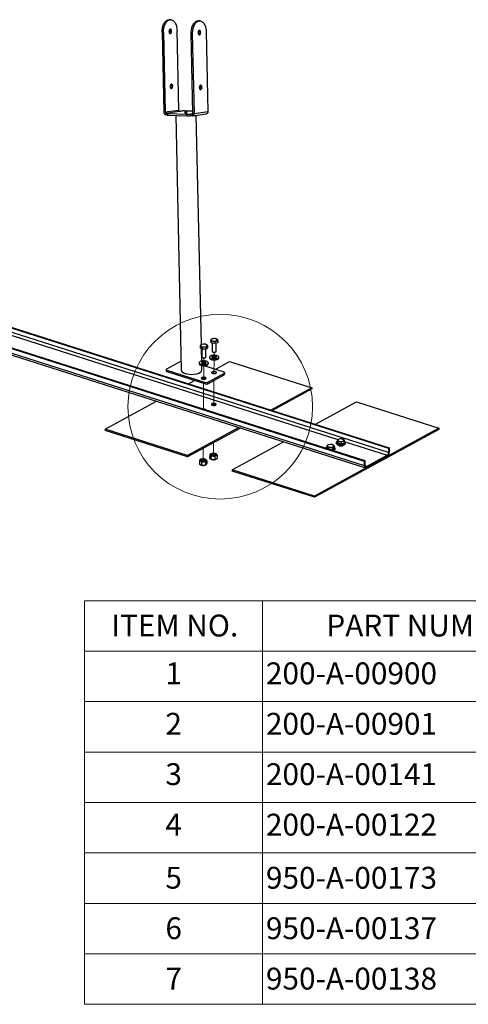
# Paper-space layout 'Sheet4' of a CAD drawing. Units: millimetres. Extents: x 22 to 369, y 5 to 235.
# Drawn here: x 120 to 185, y 9 to 152 of the extents above; entities that cross this region are included whole.
import ezdxf

# ---------------------------------------------------------------- set-up
doc = ezdxf.new("R2010")
doc.units = ezdxf.units.MM
doc.linetypes.add('PHANTOM', pattern=[12.7, 6.35, -1.27, 1.27, -1.27, 1.27, -1.27])
doc.styles.add('SLDTEXTSTYLE0', font='TXT', dxfattribs={"width": 0.75})

# ---------------------------------------------------------------- blocks, each defined once
blk = doc.blocks.new('SW_TABLEANNOTATION_0')
at = {"color": 0, "linetype": 'Continuous', "lineweight": 18}
for p, q in [((0, 0), (0, -7.33)), ((0, 0), (25.88, 0)), ((25.88, 0), (25.88, -7.33)), ((25.88, 0), (72.7, 0)), ((0, -7.33), (25.88, -7.33)), ((0, -7.33), (0, -14.65)), ((25.88, -7.33), (72.7, -7.33)), ((25.88, -7.33), (25.88, -14.65)), ((0, -14.65), (0, -21.98)), ((0, -14.65), (25.88, -14.65)), ((25.88, -14.65), (25.88, -21.98)), ((25.88, -14.65), (72.7, -14.65)), ((0, -21.98), (0, -29.31)), ((0, -21.98), (25.88, -21.98)), ((25.88, -21.98), (25.88, -29.31)), ((25.88, -21.98), (72.7, -21.98)), ((0, -29.31), (0, -36.63)), ((0, -29.31), (25.88, -29.31)), ((25.88, -29.31), (25.88, -36.63)), ((25.88, -29.31), (72.7, -29.31)), ((0, -36.63), (0, -43.96)), ((0, -36.63), (25.88, -36.63)), ((25.88, -36.63), (25.88, -43.96)), ((25.88, -36.63), (72.7, -36.63)), ((0, -43.96), (0, -51.29)), ((0, -43.96), (25.88, -43.96)), ((25.88, -43.96), (25.88, -51.29)), ((25.88, -43.96), (72.7, -43.96)), ((0, -51.29), (0, -58.62)), ((0, -51.29), (25.88, -51.29)), ((25.88, -51.29), (25.88, -58.62)), ((25.88, -51.29), (72.7, -51.29)), ((0, -58.62), (25.88, -58.62)), ((25.88, -58.62), (72.7, -58.62))]:
    blk.add_line(p, q, dxfattribs=at)
at = {"color": 0, "linetype": 'Continuous', "lineweight": 0, "attachment_point": 1, "style": 'SLDTEXTSTYLE0'}
for s, insert, char_height in [('ITEM NO.', (3.9, -2.01), 3.175), ('PART NUMBER', (35.17, -2.01), 3.175), ('1', (11.77, -8.95), 3.17), ('200-A-00900', (26.38, -8.95), 3.175), ('2', (11.77, -16.28), 3.17), ('200-A-00901', (26.38, -16.28), 3.175), ('3', (11.77, -23.6), 3.17), ('200-A-00141', (26.38, -23.6), 3.175), ('4', (11.77, -30.93), 3.17), ('200-A-00122', (26.38, -30.93), 3.175), ('950-A-00173', (26.38, -38.65), 3.175), ('5', (11.77, -38.65), 3.17), ('6', (11.77, -45.98), 3.17), ('950-A-00137', (26.38, -45.98), 3.175), ('7', (11.77, -53.3), 3.17), ('950-A-00138', (26.38, -53.3), 3.175)]:
    blk.add_mtext(s, dxfattribs=dict(at, insert=insert, char_height=char_height))

psp = doc.layouts.new('Sheet4')

# ---------------------------------------------------------------- linework, layer by layer
at = {"color": 7, "linetype": 'Continuous', "lineweight": 25}
for p, q in [((141.66, 151.88), (141.45, 151.89)), ((145.89, 151.72), (145.69, 151.72)), ((142.84, 138.71), (142.58, 150.32)), ((140.4, 150.05), (140.61, 150.04)), ((140.4, 150.05), (140.66, 138.44)), ((140.61, 150.04), (140.86, 138.44)), ((144.64, 149.89), (144.84, 149.88)), ((144.89, 138.28), (144.64, 149.89)), ((145.1, 138.27), (144.84, 149.88)), ((146.81, 150.16), (147.07, 138.55)), ((140.86, 138.44), (140.66, 138.44)), ((142.84, 138.71), (140.86, 138.44)), ((140.95, 138.33), (142.92, 138.61)), ((141.15, 138.33), (140.95, 138.33)), ((140.95, 138.33), (140.95, 138.08)), ((141.08, 138.08), (140.95, 138.08)), ((141.07, 138.3), (141.08, 138.05)), ((141.25, 138.28), (144.02, 138.17)), ((141.26, 138.03), (141.25, 138.28)), ((141.26, 138.03), (144.02, 137.92)), ((142.38, 137.99), (143.19, 101.02)), ((142.92, 138.61), (143.12, 138.6)), ((144.89, 138.58), (143.72, 138.62)), ((144.02, 137.92), (144.02, 138.17)), ((144.81, 138.18), (144.61, 138.19)), ((144.62, 137.94), (144.61, 138.19)), ((144.82, 137.94), (144.62, 137.94)), ((144.81, 138.18), (144.82, 137.94)), ((144.86, 137.94), (146.83, 138.22)), ((144.89, 138.28), (145.1, 138.27)), ((145.1, 138.27), (147.07, 138.55)), ((146.11, 104.68), (145.38, 138.01)), ((169.82, 87.72), (50.06, 125.89)), ((169.94, 87.79), (50.19, 125.96)), ((169.81, 87.08), (50.06, 125.26)), ((50.21, 124.95), (169.96, 86.77)), ((80.99, 119.05), (173.31, 89.62)), ((81.02, 119.15), (173.43, 89.69)), ((146.05, 104.63), (145.93, 104.51)), ((145.93, 104.51), (145.93, 104.22)), ((145.93, 104.51), (146.09, 104.44)), ((146.17, 104.71), (146.05, 104.63)), ((146.09, 104.44), (146.24, 104.32)), ((146.44, 104.74), (146.17, 104.71)), ((146.71, 104.73), (146.44, 104.74)), ((146.87, 104.66), (146.71, 104.73)), ((146.79, 104.33), (146.91, 104.46)), ((147.02, 104.54), (146.87, 104.66)), ((146.91, 104.46), (147.02, 104.54)), ((147.02, 104.54), (147.02, 104.25)), ((147.7, 105.53), (147.48, 105.44)), ((147.48, 105.44), (147.48, 105.15)), ((147.48, 105.44), (147.51, 105.35)), ((147.54, 104.92), (147.48, 105.15)), ((147.51, 105.35), (147.54, 105.21)), ((147.54, 105.21), (147.54, 104.92)), ((147.54, 105.21), (147.8, 105.19)), ((148.05, 104.83), (147.54, 104.92)), ((147.68, 104.89), (147.67, 103.71)), ((147.92, 105.57), (147.7, 105.53)), ((147.8, 105.19), (148.05, 105.12)), ((148.17, 105.55), (147.92, 105.57)), ((148.05, 105.12), (148.27, 105.21)), ((148.05, 105.12), (148.05, 104.83)), ((148.49, 104.96), (148.05, 104.83)), ((148.42, 105.48), (148.17, 105.55)), ((148.27, 105.21), (148.49, 105.25)), ((148.27, 103.7), (148.28, 104.9)), ((148.46, 105.39), (148.42, 105.48)), ((148.49, 105.25), (148.46, 105.39)), ((148.49, 105.25), (148.49, 104.96)), ((146.24, 104.03), (145.93, 104.22)), ((146.17, 102.29), (146.13, 104.1)), ((146.17, 104.07), (146.17, 102.89)), ((146.24, 104.32), (146.52, 104.35)), ((146.24, 104.32), (146.24, 104.03)), ((146.79, 104.04), (146.24, 104.03)), ((146.52, 104.35), (146.79, 104.33)), ((146.77, 102.88), (146.77, 104.04)), ((146.79, 104.33), (146.79, 104.04)), ((147.02, 104.25), (146.79, 104.04)), ((147.7, 103.65), (147.75, 103.62)), ((148.19, 103.61), (148.24, 103.65)), ((143.16, 102.28), (141.06, 101.13)), ((145.79, 102.04), (145.79, 101.93)), ((146.17, 101.97), (146.17, 101.99)), ((146.19, 101), (146.18, 101.67)), ((146.2, 102.83), (146.24, 102.79)), ((149.41, 100.68), (146.37, 101.65)), ((146.69, 102.79), (146.73, 102.83)), ((147.14, 101.92), (147.14, 102.03)), ((147.29, 102.86), (147.29, 102.75)), ((148.11, 101.09), (150.21, 102.24)), ((148.64, 102.74), (148.64, 102.85)), ((150.21, 102.24), (162.19, 98.42)), ((141.01, 101.07), (141.01, 100.84)), ((141.11, 100.98), (146.7, 99.2)), ((141.11, 100.76), (141.11, 100.98)), ((141.11, 100.76), (146.7, 98.97)), ((147.05, 99.22), (149.46, 100.53)), ((147.05, 98.99), (149.45, 100.3)), ((149.45, 100.3), (149.46, 100.53)), ((149.51, 100.37), (149.51, 100.59)), ((144.25, 98.99), (145.13, 99.47)), ((146.7, 98.97), (146.7, 99.2)), ((147.05, 98.99), (147.05, 99.22)), ((162.19, 98.42), (156.23, 95.17)), ((162.19, 98.24), (156.44, 95.11)), ((162.19, 98.42), (162.19, 98.24)), ((132.15, 92.39), (139.59, 96.45)), ((162.71, 93.11), (168.67, 96.35)), ((168.67, 96.35), (180.65, 92.54)), ((144.12, 88.57), (132.15, 92.39)), ((132.15, 92.39), (132.15, 92.21)), ((144.12, 88.39), (132.15, 92.21)), ((151.57, 92.63), (144.12, 88.57)), ((151.78, 92.57), (144.12, 88.39)), ((180.65, 92.54), (162.58, 82.69)), ((180.65, 92.35), (162.58, 82.51)), ((180.65, 92.54), (180.65, 92.35)), ((150.61, 86.51), (158.06, 90.57)), ((164.57, 90.14), (164.45, 90.06)), ((164.84, 90.17), (164.57, 90.14)), ((165.12, 90.16), (164.84, 90.17)), ((165.27, 90.09), (165.12, 90.16)), ((165.71, 90.46), (165.71, 90.35)), ((166.1, 90.96), (165.88, 90.86)), ((165.88, 90.86), (165.88, 90.57)), ((165.88, 90.86), (165.92, 90.78)), ((165.95, 90.35), (165.88, 90.57)), ((165.92, 90.78), (165.95, 90.64)), ((165.95, 90.64), (165.95, 90.35)), ((165.95, 90.64), (166.2, 90.62)), ((166.45, 90.26), (165.95, 90.35)), ((166.32, 91), (166.1, 90.96)), ((166.2, 90.62), (166.45, 90.55)), ((166.57, 90.98), (166.32, 91)), ((166.45, 90.55), (166.67, 90.64)), ((166.45, 90.55), (166.45, 90.26)), ((166.89, 90.39), (166.45, 90.26)), ((166.83, 90.91), (166.57, 90.98)), ((166.67, 90.64), (166.89, 90.68)), ((166.86, 90.82), (166.83, 90.91)), ((166.89, 90.68), (166.86, 90.82)), ((166.89, 90.68), (166.89, 90.39)), ((167.06, 90.34), (167.06, 90.45)), ((147.33, 88.69), (147.32, 88.22)), ((147.57, 88.85), (147.49, 88.82)), ((147.58, 88.86), (147.57, 88.86)), ((148.21, 88.84), (148.16, 88.85)), ((164.2, 89.64), (164.2, 89.61)), ((164.45, 90.06), (164.33, 89.94)), ((164.33, 89.94), (164.33, 89.65)), ((164.33, 89.94), (164.49, 89.87)), ((164.59, 89.49), (164.33, 89.65)), ((164.49, 89.87), (164.65, 89.75)), ((164.65, 89.75), (164.92, 89.78)), ((164.65, 89.75), (164.65, 89.47)), ((165.19, 89.47), (164.69, 89.46)), ((164.92, 89.78), (165.19, 89.76)), ((165.19, 89.76), (165.31, 89.89)), ((165.19, 89.76), (165.19, 89.47)), ((165.43, 89.68), (165.19, 89.47)), ((165.43, 89.97), (165.27, 90.09)), ((165.31, 89.89), (165.43, 89.97)), ((165.43, 89.97), (165.43, 89.68)), ((165.55, 89.52), (165.55, 89.63)), ((166.08, 90.09), (166.08, 90.04)), ((166.68, 90.04), (166.68, 90.09)), ((173.43, 89.69), (173.31, 89.62)), ((173.31, 89.62), (173.31, 88.99)), ((173.31, 88.99), (173.43, 89.05)), ((173.43, 89.69), (173.43, 89.05)), ((144.12, 88.57), (144.12, 88.39)), ((145.82, 87.81), (145.82, 87.34)), ((146.08, 88.04), (146.03, 88.02)), ((146.16, 87.16), (146.16, 87.63)), ((146.67, 88.03), (146.66, 88.03)), ((146.74, 88), (146.67, 88.03)), ((146.71, 87.66), (146.7, 87.19)), ((146.91, 87.87), (146.91, 87.4)), ((147.53, 88.02), (147.58, 88)), ((147.54, 88.01), (147.54, 88.48)), ((148.09, 88.45), (148.08, 87.98)), ((148.16, 88), (148.17, 88)), ((148.42, 88.63), (148.41, 88.16)), ((169.81, 87.08), (169.82, 87.72)), ((169.82, 87.72), (169.94, 87.79)), ((169.93, 87.15), (169.94, 87.79)), ((170.11, 86.97), (173.12, 88.62)), ((170.11, 86.79), (173.12, 88.43)), ((173.12, 88.62), (173.12, 88.43)), ((146.06, 87.18), (146.07, 87.18)), ((146.65, 87.18), (146.7, 87.19)), ((162.58, 82.69), (150.61, 86.51)), ((150.61, 86.51), (150.61, 86.32)), ((162.58, 82.51), (150.61, 86.32)), ((169.93, 87.15), (169.81, 87.08)), ((170.11, 86.97), (170.11, 86.79)), ((162.58, 82.69), (162.58, 82.51))]:
    psp.add_line(p, q, dxfattribs=at)
at = {"color": 8, "linetype": 'Continuous', "lineweight": 25}
for p, q in [((144.84, 138.19), (144.81, 138.18)), ((173.31, 88.99), (80.77, 118.49)), ((82.51, 117.5), (165.96, 90.9)), ((167, 90.57), (173.12, 88.62)), ((170.11, 86.97), (169.96, 87.02))]:
    psp.add_line(p, q, dxfattribs=at)
at = {"color": 7, "linetype": 'PHANTOM', "lineweight": 18}
for p, q in [((147.97, 103.56), (147.97, 102.72)), ((146.46, 101.64), (146.45, 99.66)), ((146.47, 102.74), (146.46, 101.9)), ((147.96, 102.46), (147.95, 100.48)), ((146.44, 99.05), (146.42, 95.28)), ((147.94, 99.48), (147.92, 95.85)), ((147.88, 90.44), (147.87, 88.58)), ((146.38, 89.62), (146.37, 87.76))]:
    psp.add_line(p, q, dxfattribs=at)
at = {"color": 7, "linetype": 'Continuous', "lineweight": 25, "flags": 128}
for points in [[(140.4, 150.05), (140.4, 150.23), (140.42, 150.4), (140.44, 150.58), (140.47, 150.75), (140.52, 150.91), (140.57, 151.07), (140.63, 151.22), (140.7, 151.35), (140.78, 151.48), (140.86, 151.59), (140.95, 151.68), (141.05, 151.76), (141.15, 151.82), (141.25, 151.86), (141.35, 151.88), (141.45, 151.89)], [(140.61, 150.04), (140.61, 150.22), (140.62, 150.4), (140.64, 150.57), (140.68, 150.74), (140.72, 150.91), (140.77, 151.06), (140.84, 151.21), (140.91, 151.35), (140.98, 151.47), (141.07, 151.58), (141.16, 151.67), (141.25, 151.75), (141.35, 151.81), (141.45, 151.85), (141.56, 151.87), (141.66, 151.88), (141.76, 151.87), (141.86, 151.83), (141.96, 151.78), (142.05, 151.72), (142.14, 151.63), (142.23, 151.53), (142.3, 151.42), (142.37, 151.29), (142.43, 151.15), (142.48, 151), (142.52, 150.84), (142.55, 150.67), (142.57, 150.5), (142.58, 150.32)], [(144.64, 149.89), (144.64, 150.06), (144.65, 150.24), (144.67, 150.42), (144.71, 150.59), (144.75, 150.75), (144.8, 150.91), (144.87, 151.06), (144.94, 151.19), (145.01, 151.31), (145.1, 151.42), (145.19, 151.52), (145.28, 151.59), (145.38, 151.65), (145.48, 151.7), (145.59, 151.72), (145.69, 151.72)], [(144.84, 149.88), (144.84, 150.06), (144.85, 150.23), (144.88, 150.41), (144.91, 150.58), (144.95, 150.74), (145.01, 150.9), (145.07, 151.05), (145.14, 151.18), (145.22, 151.31), (145.3, 151.42), (145.39, 151.51), (145.49, 151.59), (145.59, 151.65), (145.69, 151.69), (145.79, 151.71), (145.89, 151.72), (146, 151.7), (146.1, 151.67), (146.19, 151.62), (146.29, 151.55), (146.38, 151.47), (146.46, 151.37), (146.54, 151.25), (146.6, 151.13), (146.66, 150.98), (146.71, 150.83), (146.75, 150.67), (146.78, 150.51), (146.8, 150.33), (146.81, 150.16)], [(141.78, 150.21), (141.77, 150.28), (141.76, 150.35), (141.73, 150.41), (141.7, 150.46), (141.66, 150.49), (141.62, 150.5), (141.57, 150.5), (141.53, 150.48), (141.49, 150.45), (141.46, 150.4), (141.43, 150.34), (141.41, 150.27), (141.4, 150.19), (141.41, 150.12), (141.42, 150.04), (141.44, 149.98), (141.47, 149.93), (141.5, 149.89), (141.55, 149.86), (141.59, 149.86), (141.63, 149.87), (141.67, 149.89), (141.71, 149.94), (141.74, 149.99), (141.76, 150.06), (141.78, 150.13), (141.78, 150.21)], [(145.83, 149.69), (145.88, 149.71), (145.92, 149.74), (145.95, 149.79), (145.98, 149.85), (146, 149.91), (146.01, 149.99), (146.02, 150.06), (146.01, 150.14), (145.99, 150.2), (145.96, 150.26), (145.92, 150.3), (145.88, 150.33), (145.84, 150.34), (145.8, 150.34), (145.76, 150.31), (145.72, 150.27), (145.69, 150.22), (145.66, 150.16), (145.64, 150.09), (145.64, 150.01), (145.64, 149.94), (145.66, 149.87), (145.68, 149.8), (145.71, 149.75), (145.75, 149.72), (145.79, 149.7), (145.83, 149.69)], [(141.96, 142.24), (141.95, 142.31), (141.93, 142.38), (141.91, 142.44), (141.88, 142.49), (141.84, 142.52), (141.79, 142.53), (141.75, 142.53), (141.71, 142.51), (141.67, 142.48), (141.63, 142.43), (141.61, 142.37), (141.59, 142.3), (141.58, 142.22), (141.58, 142.15), (141.59, 142.08), (141.62, 142.01), (141.65, 141.96), (141.68, 141.92), (141.72, 141.89), (141.77, 141.89), (141.81, 141.9), (141.85, 141.92), (141.89, 141.97), (141.92, 142.02), (141.94, 142.09), (141.95, 142.16), (141.96, 142.24)], [(146.01, 141.72), (146.05, 141.74), (146.09, 141.77), (146.13, 141.82), (146.16, 141.88), (146.18, 141.94), (146.19, 142.02), (146.19, 142.09), (146.18, 142.17), (146.16, 142.23), (146.14, 142.29), (146.1, 142.33), (146.06, 142.36), (146.02, 142.37), (145.97, 142.37), (145.93, 142.34), (145.89, 142.3), (145.86, 142.25), (145.84, 142.19), (145.82, 142.12), (145.81, 142.04), (145.82, 141.97), (145.83, 141.9), (145.86, 141.83), (145.89, 141.78), (145.93, 141.75), (145.97, 141.73), (146.01, 141.72)], [(141.15, 138.33), (141.11, 138.32), (141.08, 138.31), (141.07, 138.3), (141.08, 138.3), (141.1, 138.29), (141.14, 138.29), (141.19, 138.28), (141.25, 138.28)], [(144.03, 138.39), (144.06, 138.4), (144.07, 138.4), (144.06, 138.41), (144.03, 138.41), (143.99, 138.41), (143.94, 138.42), (143.89, 138.42), (143.83, 138.41), (143.77, 138.41), (143.72, 138.41), (143.69, 138.4), (143.67, 138.4), (143.67, 138.39), (143.69, 138.39), (143.72, 138.38), (143.76, 138.38), (143.82, 138.38), (143.88, 138.38), (143.94, 138.38), (143.99, 138.39), (144.03, 138.39)], [(144.82, 137.94), (144.88, 137.94), (144.93, 137.96), (144.98, 137.99), (145.02, 138.03), (145.05, 138.08), (145.08, 138.14), (145.09, 138.21), (145.1, 138.27)], [(147.07, 138.55), (147.07, 138.48), (147.05, 138.42), (147.03, 138.36), (146.99, 138.31), (146.95, 138.27), (146.9, 138.24), (146.85, 138.22), (146.83, 138.22)], [(146.09, 104.44), (146.06, 104.46), (146.03, 104.48), (146.01, 104.51), (146, 104.53), (146, 104.56), (146.01, 104.58), (146.03, 104.61), (146.05, 104.63)], [(146.87, 104.66), (146.9, 104.63), (146.93, 104.61), (146.94, 104.59), (146.95, 104.56), (146.95, 104.53), (146.95, 104.51), (146.93, 104.48), (146.91, 104.46)], [(147.51, 105.35), (147.51, 105.37), (147.51, 105.4), (147.53, 105.42), (147.55, 105.45), (147.58, 105.47), (147.61, 105.49), (147.65, 105.51), (147.7, 105.53)], [(147.8, 105.19), (147.74, 105.2), (147.69, 105.21), (147.64, 105.23), (147.6, 105.25), (147.57, 105.27), (147.54, 105.3), (147.52, 105.32), (147.51, 105.35)], [(147.85, 104.86), (147.82, 104.87), (147.79, 104.87)], [(148.17, 105.55), (148.23, 105.53), (148.28, 105.52), (148.32, 105.5), (148.36, 105.48), (148.4, 105.46), (148.42, 105.44), (148.44, 105.41), (148.46, 105.39)], [(148.46, 105.39), (148.46, 105.36), (148.45, 105.34), (148.44, 105.31), (148.42, 105.29), (148.39, 105.26), (148.36, 105.24), (148.31, 105.22), (148.27, 105.21)], [(146.58, 104.04), (146.51, 104.03), (146.44, 104.03)], [(148.5, 102.68), (148.56, 102.72), (148.61, 102.77), (148.63, 102.81), (148.64, 102.86), (148.63, 102.9), (148.6, 102.95), (148.56, 102.99), (148.49, 103.03), (148.42, 103.06), (148.33, 103.09), (148.23, 103.11), (148.12, 103.13), (148.01, 103.14), (147.9, 103.14), (147.79, 103.13), (147.69, 103.11), (147.59, 103.09), (147.5, 103.06), (147.43, 103.03), (147.37, 102.99), (147.33, 102.95), (147.3, 102.9), (147.29, 102.86), (147.3, 102.81), (147.33, 102.77), (147.38, 102.72), (147.44, 102.69), (147.52, 102.65), (147.6, 102.62), (147.7, 102.6), (147.81, 102.59), (147.92, 102.58), (148.03, 102.58), (148.14, 102.59), (148.25, 102.6), (148.34, 102.62), (148.43, 102.65), (148.5, 102.68)], [(148.23, 102.77), (148.27, 102.8), (148.29, 102.83), (148.3, 102.86), (148.29, 102.89), (148.26, 102.92), (148.21, 102.95), (148.15, 102.97), (148.08, 102.99), (148.01, 102.99), (147.93, 102.99), (147.86, 102.99), (147.79, 102.97), (147.73, 102.95), (147.68, 102.93), (147.65, 102.9), (147.63, 102.87), (147.64, 102.84), (147.66, 102.81), (147.7, 102.78), (147.75, 102.75), (147.81, 102.74), (147.89, 102.72), (147.96, 102.72), (148.04, 102.72), (148.11, 102.73), (148.18, 102.75), (148.23, 102.77)], [(147.67, 103.71), (147.67, 103.7), (147.69, 103.67), (147.72, 103.64), (147.77, 103.62), (147.83, 103.6), (147.9, 103.59), (147.98, 103.58), (148.05, 103.59), (148.12, 103.6), (148.18, 103.62), (148.23, 103.64), (148.26, 103.67), (148.27, 103.7), (148.27, 103.7)], [(147.03, 101.88), (147.08, 101.93), (147.12, 101.97), (147.13, 102.02), (147.13, 102.06), (147.11, 102.11), (147.07, 102.15), (147.02, 102.19), (146.95, 102.23), (146.87, 102.26), (146.77, 102.28), (146.67, 102.3), (146.56, 102.31), (146.45, 102.32), (146.34, 102.31), (146.23, 102.3), (146.13, 102.28), (146.04, 102.26), (145.96, 102.23), (145.89, 102.19), (145.84, 102.15), (145.8, 102.1), (145.79, 102.06), (145.79, 102.01), (145.81, 101.97), (145.85, 101.92), (145.9, 101.88), (145.97, 101.85), (146.06, 101.81), (146.15, 101.79), (146.25, 101.77), (146.36, 101.76), (146.47, 101.76), (146.59, 101.76), (146.69, 101.77), (146.79, 101.79), (146.89, 101.82), (146.97, 101.85), (147.03, 101.88)], [(145.79, 101.93), (145.79, 101.9), (145.81, 101.85), (145.85, 101.81), (145.9, 101.77), (145.97, 101.73), (146.06, 101.7), (146.15, 101.68), (146.25, 101.66), (146.36, 101.65), (146.47, 101.64), (146.58, 101.65), (146.69, 101.66), (146.79, 101.68), (146.89, 101.7), (146.97, 101.73), (147.03, 101.77)], [(146.74, 101.96), (146.78, 101.99), (146.79, 102.02), (146.79, 102.05), (146.77, 102.08), (146.73, 102.11), (146.68, 102.14), (146.62, 102.16), (146.55, 102.17), (146.47, 102.17), (146.4, 102.17), (146.32, 102.16), (146.26, 102.15), (146.2, 102.12), (146.16, 102.1), (146.14, 102.07), (146.13, 102.04), (146.14, 102), (146.17, 101.97), (146.21, 101.95), (146.27, 101.93), (146.34, 101.91), (146.41, 101.9), (146.49, 101.9), (146.56, 101.9), (146.63, 101.92), (146.69, 101.94), (146.74, 101.96)], [(146.76, 101.98), (146.73, 102), (146.68, 102.02), (146.62, 102.04), (146.55, 102.06), (146.47, 102.06), (146.4, 102.06), (146.32, 102.05), (146.26, 102.03), (146.2, 102.01), (146.16, 101.98), (146.16, 101.98)], [(146.17, 102.89), (146.17, 102.88), (146.18, 102.85), (146.21, 102.82), (146.26, 102.8), (146.32, 102.78), (146.39, 102.77), (146.47, 102.76), (146.54, 102.76), (146.61, 102.78), (146.67, 102.79), (146.72, 102.82), (146.75, 102.85), (146.77, 102.88), (146.77, 102.88)], [(147.29, 102.75), (147.29, 102.74), (147.3, 102.7), (147.33, 102.65), (147.38, 102.61), (147.44, 102.57), (147.51, 102.54), (147.6, 102.51), (147.7, 102.49), (147.81, 102.47), (147.92, 102.46), (148.03, 102.46), (148.14, 102.47), (148.24, 102.49), (148.34, 102.51), (148.43, 102.54), (148.5, 102.57)], [(148.27, 102.8), (148.26, 102.81), (148.21, 102.84), (148.15, 102.86), (148.08, 102.87), (148.01, 102.88), (147.93, 102.88), (147.86, 102.87), (147.79, 102.86), (147.73, 102.84), (147.68, 102.82), (147.66, 102.8)], [(141.06, 101.13), (141.03, 101.11), (141.02, 101.09), (141.01, 101.07), (141.01, 101.05), (141.02, 101.03), (141.04, 101.01), (141.07, 101), (141.11, 100.98)], [(147.76, 100.5), (147.83, 100.49), (147.91, 100.48), (147.98, 100.48), (148.06, 100.48), (148.13, 100.5), (148.2, 100.51), (148.25, 100.54), (148.28, 100.57), (148.3, 100.6), (148.3, 100.63), (148.29, 100.66), (148.26, 100.69), (148.21, 100.72), (148.15, 100.74), (148.08, 100.76), (148, 100.76), (147.92, 100.77), (147.85, 100.76), (147.78, 100.75), (147.71, 100.73), (147.66, 100.7), (147.63, 100.67), (147.61, 100.64), (147.61, 100.61), (147.62, 100.58), (147.65, 100.55), (147.7, 100.52), (147.76, 100.5)], [(149.46, 100.53), (149.48, 100.55), (149.5, 100.57), (149.51, 100.59), (149.5, 100.61), (149.49, 100.63), (149.47, 100.65), (149.44, 100.66), (149.41, 100.68)], [(146.26, 99.68), (146.33, 99.67), (146.4, 99.66), (146.48, 99.66), (146.56, 99.66), (146.63, 99.67), (146.69, 99.69), (146.74, 99.72), (146.78, 99.75), (146.8, 99.78), (146.8, 99.81), (146.78, 99.84), (146.75, 99.87), (146.7, 99.9), (146.64, 99.92), (146.57, 99.94), (146.5, 99.94), (146.42, 99.95), (146.34, 99.94), (146.27, 99.93), (146.21, 99.91), (146.16, 99.88), (146.12, 99.85), (146.1, 99.82), (146.1, 99.79), (146.12, 99.76), (146.15, 99.73), (146.2, 99.7), (146.26, 99.68)], [(147.71, 95.88), (147.78, 95.87), (147.85, 95.86), (147.93, 95.85), (148.01, 95.86), (148.08, 95.87), (148.15, 95.89), (148.2, 95.91), (148.24, 95.94), (148.26, 95.97), (148.27, 96), (148.26, 96.03), (148.23, 96.06), (148.19, 96.09), (148.13, 96.11), (148.06, 96.13), (147.99, 96.14), (147.91, 96.14), (147.83, 96.14), (147.76, 96.13), (147.7, 96.11), (147.64, 96.09), (147.6, 96.06), (147.58, 96.03), (147.57, 96), (147.58, 95.96), (147.61, 95.93), (147.65, 95.91), (147.71, 95.88)], [(148.13, 95.93), (148.19, 95.91), (148.19, 95.91)], [(146.77, 95.17), (146.77, 95.18), (146.75, 95.21), (146.73, 95.24), (146.68, 95.27), (146.63, 95.29), (146.56, 95.31), (146.48, 95.32), (146.41, 95.32), (146.33, 95.32), (146.31, 95.32)], [(165.88, 90.64), (165.85, 90.63), (165.79, 90.59), (165.74, 90.55), (165.72, 90.5), (165.71, 90.46), (165.72, 90.41), (165.75, 90.36), (165.8, 90.32), (165.86, 90.28), (165.93, 90.25), (166.02, 90.22), (166.12, 90.2), (166.23, 90.18), (166.34, 90.18), (166.45, 90.18), (166.56, 90.18), (166.66, 90.2), (166.76, 90.22), (166.85, 90.25), (166.92, 90.28)], [(165.71, 90.35), (165.71, 90.34), (165.72, 90.3), (165.75, 90.25), (165.79, 90.21), (165.86, 90.17), (165.93, 90.14), (166.02, 90.11), (166.12, 90.08), (166.23, 90.07), (166.34, 90.06), (166.45, 90.06), (166.56, 90.07), (166.66, 90.08), (166.76, 90.11), (166.85, 90.13), (166.92, 90.17)], [(165.92, 90.78), (165.91, 90.8), (165.92, 90.83), (165.93, 90.85), (165.95, 90.88), (165.98, 90.9), (166.01, 90.92), (166.06, 90.94), (166.1, 90.96)], [(166.2, 90.62), (166.14, 90.63), (166.09, 90.64), (166.05, 90.66), (166.01, 90.68), (165.97, 90.7), (165.95, 90.73), (165.93, 90.75), (165.92, 90.78)], [(166.25, 90.29), (166.22, 90.3), (166.19, 90.3)], [(166.57, 90.98), (166.63, 90.96), (166.68, 90.95), (166.73, 90.93), (166.77, 90.91), (166.8, 90.89), (166.83, 90.87), (166.85, 90.84), (166.86, 90.82)], [(166.86, 90.82), (166.86, 90.79), (166.86, 90.77), (166.84, 90.74), (166.82, 90.72), (166.8, 90.69), (166.76, 90.67), (166.72, 90.65), (166.67, 90.64)], [(166.92, 90.28), (166.98, 90.32), (167.03, 90.36), (167.05, 90.41), (167.06, 90.45), (167.05, 90.5), (167.02, 90.55), (166.97, 90.59), (166.91, 90.63), (166.89, 90.64)], [(147.43, 88.63), (147.41, 88.65), (147.4, 88.68), (147.4, 88.7), (147.4, 88.73), (147.41, 88.75), (147.43, 88.78), (147.46, 88.8), (147.49, 88.82)], [(147.63, 88.78), (147.6, 88.75), (147.58, 88.72), (147.57, 88.69), (147.59, 88.66), (147.63, 88.63), (147.68, 88.61), (147.74, 88.59), (147.81, 88.58), (147.89, 88.58), (147.96, 88.58), (148.03, 88.59), (148.09, 88.61), (148.13, 88.64), (148.16, 88.67), (148.17, 88.7), (148.16, 88.73), (148.14, 88.76), (148.09, 88.78), (148.04, 88.8), (147.97, 88.82), (147.9, 88.82), (147.82, 88.82), (147.75, 88.82), (147.69, 88.8), (147.63, 88.78)], [(148.11, 88.63), (148.12, 88.65), (148.12, 88.68), (148.09, 88.71), (148.05, 88.73), (148, 88.75), (147.93, 88.76), (147.86, 88.76), (147.79, 88.76), (147.73, 88.75), (147.68, 88.73), (147.64, 88.7), (147.62, 88.68), (147.62, 88.65), (147.63, 88.63)], [(148.31, 88.78), (148.33, 88.75), (148.34, 88.73), (148.35, 88.7), (148.34, 88.67), (148.33, 88.65), (148.31, 88.62), (148.29, 88.6), (148.25, 88.58)], [(164.49, 89.87), (164.46, 89.89), (164.43, 89.91), (164.42, 89.94), (164.41, 89.96), (164.41, 89.99), (164.41, 90.01), (164.43, 90.04), (164.45, 90.06)], [(164.98, 89.47), (164.91, 89.46), (164.84, 89.46)], [(165.27, 90.09), (165.3, 90.06), (165.33, 90.04), (165.35, 90.01), (165.36, 89.99), (165.36, 89.96), (165.35, 89.94), (165.33, 89.91), (165.31, 89.89)], [(165.45, 89.48), (165.5, 89.52), (165.54, 89.57), (165.55, 89.61), (165.55, 89.66), (165.53, 89.7), (165.49, 89.75), (165.44, 89.79), (165.43, 89.8)], [(166.17, 90), (166.24, 89.98), (166.31, 89.97), (166.39, 89.97), (166.47, 89.97), (166.54, 89.98), (166.61, 90), (166.66, 90.02), (166.7, 90.05), (166.73, 90.08), (166.73, 90.1)], [(173.12, 88.43), (173.18, 88.47), (173.24, 88.53), (173.29, 88.6), (173.34, 88.68), (173.37, 88.77), (173.4, 88.87), (173.42, 88.96), (173.43, 89.05)], [(145.99, 87.76), (145.96, 87.78), (145.93, 87.8), (145.91, 87.83), (145.9, 87.85), (145.89, 87.88), (145.89, 87.91), (145.91, 87.93), (145.92, 87.96)], [(146.09, 87.93), (146.07, 87.9), (146.07, 87.87), (146.09, 87.84), (146.12, 87.81), (146.18, 87.79), (146.24, 87.77), (146.31, 87.76), (146.39, 87.76), (146.46, 87.76), (146.53, 87.77), (146.59, 87.79), (146.63, 87.82), (146.66, 87.85), (146.67, 87.88), (146.66, 87.91), (146.63, 87.94), (146.59, 87.96), (146.53, 87.98), (146.46, 88), (146.39, 88), (146.31, 88), (146.24, 87.99), (146.18, 87.98), (146.12, 87.95), (146.09, 87.93)], [(146.61, 87.8), (146.62, 87.83), (146.61, 87.86), (146.59, 87.89), (146.55, 87.91), (146.49, 87.93), (146.43, 87.94), (146.36, 87.94), (146.29, 87.94), (146.23, 87.93), (146.18, 87.91), (146.14, 87.88), (146.12, 87.86), (146.12, 87.83), (146.12, 87.81)], [(146.74, 88), (146.77, 87.98), (146.8, 87.96), (146.82, 87.93), (146.84, 87.91), (146.84, 87.88), (146.84, 87.86), (146.83, 87.83), (146.81, 87.81)], [(169.81, 87.08), (169.82, 87), (169.83, 86.92), (169.86, 86.86), (169.9, 86.81), (169.94, 86.78), (170, 86.76), (170.05, 86.77), (170.11, 86.79)], [(169.93, 87.15), (169.94, 87.1), (169.95, 87.05), (169.96, 87.01), (169.98, 86.98), (170.01, 86.97), (170.04, 86.96), (170.08, 86.96), (170.11, 86.97)]]:
    psp.add_lwpolyline(points, dxfattribs=at)
at = {"color": 7, "linetype": 'Continuous', "lineweight": 18}
psp.add_circle((148.85, 95.66), 13.42, dxfattribs=at)
at = {"color": 7, "linetype": 'Continuous', "lineweight": 25}
for centre, radius, start, end in [((141.14, 150.19), 0.434, 320.72, 3.7728), ((141.18, 150.22), 0.398, 358.7964, 36.0856), ((145.36, 150.04), 0.458, 321.1442, 34.4664), ((141.32, 142.22), 0.434, 320.72, 3.7728), ((141.36, 142.25), 0.398, 358.7964, 36.0856), ((145.53, 142.07), 0.458, 321.1442, 34.4664), ((141, 138.43), 0.345, 176.9582, 261.3324), ((140.96, 138.43), 0.0986, 176.9582, 261.3324), ((141.22, 138.44), 0.417, 249.4444, 274.4126), ((142.93, 138.71), 0.0986, 176.9582, 261.3324), ((143.56, 134.64), 3.99, 87.807, 96.3336), ((144.17, 142.16), 3.99, 267.807, 276.3336), ((144.18, 141.91), 3.99, 267.807, 276.3336), ((144.81, 138.27), 0.0857, 273.872, 7.3553), ((146.42, 104.08), 0.665, 87.9734, 123.4965), ((146.46, 105.18), 0.837, 243.4036, 273.7462), ((146.49, 103.91), 0.837, 63.4036, 93.7462), ((146.54, 105.01), 0.665, 267.9734, 303.4965), ((147.98, 104.51), 1.05, 79.5105, 105.4841), ((147.99, 106.22), 1.05, 259.5105, 285.4841), ((147.97, 103.99), 0.434, 238.7593, 300.4755), ((146.47, 103.17), 0.434, 238.7718, 300.463), ((146.95, 101.94), 0.185, 295.9582, 354.2246), ((148.43, 102.77), 0.216, 290.5328, 350.9078), ((141.12, 100.87), 0.119, 196.8665, 262.9466), ((147.95, 99.8), 0.744, 72.5683, 106.6666), ((149.43, 100.38), 0.076, 289.191, 352.5443), ((146.44, 98.98), 0.744, 72.5683, 106.6666), ((146.85, 99.68), 0.504, 252.6602, 293.3675), ((146.85, 99.45), 0.504, 252.6602, 293.3675), ((147.92, 95.29), 0.679, 65.9073, 113.3275), ((147.92, 95.25), 0.715, 72.838, 112.3984), ((164.82, 89.51), 0.665, 87.9734, 123.4965), ((164.9, 89.34), 0.837, 63.4036, 93.7462), ((166.38, 89.94), 1.05, 79.5105, 105.4841), ((166.39, 91.65), 1.05, 259.5105, 285.4841), ((166.85, 90.37), 0.216, 290.5328, 350.9078), ((147.85, 88.03), 0.87, 84.902, 114.4543), ((147.94, 88.27), 0.628, 53.8289, 90.8087), ((164.4, 89.62), 0.195, 110.3943, 182.36), ((164.87, 90.61), 0.837, 243.4036, 273.7462), ((164.94, 90.44), 0.665, 267.9734, 303.4965), ((164.98, 90.32), 0.965, 271.5909, 299.4433), ((165.07, 89.99), 0.723, 283.4605, 301.4557), ((165.37, 89.53), 0.185, 295.9582, 354.2246), ((166.2, 90.18), 0.181, 204.2164, 261.4583), ((172.86, 88.98), 0.45, 306.4722, 1.1936), ((146.28, 87.48), 0.595, 88.7911, 127.1407), ((146.36, 88.58), 0.896, 245.9061, 274.8513), ((146.37, 87.18), 0.896, 65.9061, 94.8513), ((146.45, 88.28), 0.595, 268.7911, 307.1407), ((147.81, 89.13), 0.628, 233.8289, 270.8087), ((147.85, 88.86), 0.901, 252.3775, 267.5185), ((147.89, 89.37), 0.87, 264.902, 294.4543), ((147.88, 88.96), 1, 266.1027, 286.2189), ((146.36, 88.12), 0.982, 252.7711, 274.1438), ((146.39, 88.05), 0.914, 272.6865, 286.7138)]:
    psp.add_arc(centre, radius, start, end, dxfattribs=at)
psp.add_ellipse((144.69, 101.01), major_axis=(1.5, -0.02), ratio=0.440833, start_param=3.156755, end_param=6.298348, dxfattribs=at)
for points, knots in [([(147.49, 88.82), (147.47, 88.8), (147.41, 88.77), (147.35, 88.72), (147.33, 88.69)], [0, 0, 0, 0, 0.494511, 1, 1, 1, 1]), ([(147.33, 88.69), (147.34, 88.69), (147.38, 88.67), (147.42, 88.64), (147.43, 88.63)], [0, 0, 0, 0, 0.495458, 1, 1, 1, 1]), ([(148.31, 88.78), (148.29, 88.79), (148.26, 88.82), (148.22, 88.84), (148.2, 88.84)], [0, 0, 0, 0, 0.494511, 1, 1, 1, 1]), ([(148.42, 88.63), (148.4, 88.66), (148.36, 88.72), (148.33, 88.76), (148.31, 88.78)], [0, 0, 0, 0, 0.495458, 1, 1, 1, 1]), ([(145.92, 87.96), (145.91, 87.94), (145.87, 87.9), (145.84, 87.84), (145.82, 87.81)], [0, 0, 0, 0, 0.4945107, 1, 1, 1, 1]), ([(145.82, 87.81), (145.85, 87.81), (145.91, 87.8), (145.97, 87.77), (145.99, 87.76)], [0, 0, 0, 0, 0.495458, 1, 1, 1, 1]), ([(145.99, 87.21), (145.96, 87.23), (145.9, 87.27), (145.85, 87.32), (145.82, 87.34)], [0, 0, 0, 0, 0.4945107, 1, 1, 1, 1]), ([(146.03, 88.02), (146.01, 88.02), (145.98, 88), (145.94, 87.97), (145.92, 87.96)], [0, 0, 0, 0, 0.495458, 1, 1, 1, 1]), ([(145.99, 87.76), (146.02, 87.74), (146.08, 87.71), (146.14, 87.66), (146.16, 87.63)], [0, 0, 0, 0, 0.494511, 1, 1, 1, 1]), ([(146.16, 87.63), (146.21, 87.64), (146.3, 87.67), (146.39, 87.68), (146.44, 87.68)], [0, 0, 0, 0, 0.495458, 1, 1, 1, 1]), ([(146.44, 87.68), (146.48, 87.69), (146.57, 87.69), (146.66, 87.67), (146.71, 87.66)], [0, 0, 0, 0, 0.494511, 1, 1, 1, 1]), ([(146.8, 87.26), (146.79, 87.24), (146.75, 87.21), (146.72, 87.2), (146.7, 87.19)], [0, 0, 0, 0, 0.494511, 1, 1, 1, 1]), ([(146.71, 87.66), (146.72, 87.69), (146.76, 87.75), (146.79, 87.79), (146.81, 87.81)], [0, 0, 0, 0, 0.495458, 1, 1, 1, 1]), ([(146.91, 87.87), (146.88, 87.9), (146.83, 87.95), (146.77, 87.98), (146.74, 88)], [0, 0, 0, 0, 0.495458, 1, 1, 1, 1]), ([(146.91, 87.4), (146.89, 87.38), (146.86, 87.32), (146.82, 87.28), (146.8, 87.26)], [0, 0, 0, 0, 0.495458, 1, 1, 1, 1]), ([(146.81, 87.81), (146.83, 87.82), (146.86, 87.85), (146.89, 87.87), (146.91, 87.87)], [0, 0, 0, 0, 0.494511, 1, 1, 1, 1]), ([(147.43, 88.08), (147.41, 88.1), (147.38, 88.14), (147.34, 88.2), (147.32, 88.22)], [0, 0, 0, 0, 0.494511, 1, 1, 1, 1]), ([(147.43, 88.63), (147.45, 88.61), (147.49, 88.57), (147.52, 88.51), (147.54, 88.48)], [0, 0, 0, 0, 0.494511, 1, 1, 1, 1]), ([(147.54, 88.01), (147.52, 88.02), (147.49, 88.03), (147.45, 88.06), (147.43, 88.08)], [0, 0, 0, 0, 0.495458, 1, 1, 1, 1]), ([(147.54, 88.48), (147.59, 88.49), (147.68, 88.51), (147.77, 88.51), (147.81, 88.51)], [0, 0, 0, 0, 0.495458, 1, 1, 1, 1]), ([(147.81, 87.96), (147.76, 87.96), (147.67, 87.97), (147.58, 88), (147.54, 88.01)], [0, 0, 0, 0, 0.494511, 1, 1, 1, 1]), ([(147.81, 88.51), (147.86, 88.5), (147.95, 88.49), (148.04, 88.46), (148.09, 88.45)], [0, 0, 0, 0, 0.494511, 1, 1, 1, 1]), ([(148.08, 87.98), (148.04, 87.97), (147.95, 87.96), (147.86, 87.96), (147.81, 87.96)], [0, 0, 0, 0, 0.495458, 1, 1, 1, 1]), ([(148.25, 88.03), (148.22, 88.02), (148.16, 87.99), (148.11, 87.99), (148.08, 87.98)], [0, 0, 0, 0, 0.494511, 1, 1, 1, 1]), ([(148.09, 88.45), (148.11, 88.48), (148.17, 88.53), (148.22, 88.56), (148.25, 88.58)], [0, 0, 0, 0, 0.495458, 1, 1, 1, 1]), ([(148.25, 88.58), (148.28, 88.59), (148.33, 88.62), (148.39, 88.63), (148.42, 88.63)], [0, 0, 0, 0, 0.494511, 1, 1, 1, 1]), ([(148.41, 88.16), (148.39, 88.14), (148.33, 88.09), (148.28, 88.05), (148.25, 88.03)], [0, 0, 0, 0, 0.495458, 1, 1, 1, 1]), ([(146.16, 87.16), (146.13, 87.17), (146.08, 87.17), (146.02, 87.2), (145.99, 87.21)], [0, 0, 0, 0, 0.495458, 1, 1, 1, 1]), ([(146.43, 87.14), (146.39, 87.14), (146.3, 87.14), (146.21, 87.15), (146.16, 87.16)], [0, 0, 0, 0, 0.4945107, 1, 1, 1, 1]), ([(146.7, 87.19), (146.66, 87.18), (146.57, 87.15), (146.48, 87.14), (146.43, 87.14)], [0, 0, 0, 0, 0.495458, 1, 1, 1, 1])]:
    psp.add_open_spline(points, degree=3, knots=knots, dxfattribs=at)

# ---------------------------------------------------------------- block references
at = {"color": 7, "linetype": 'Continuous', "lineweight": 0}
psp.add_blockref('SW_TABLEANNOTATION_0', (129.12, 67.47), dxfattribs=at)

doc.saveas('drawing.dxf')
